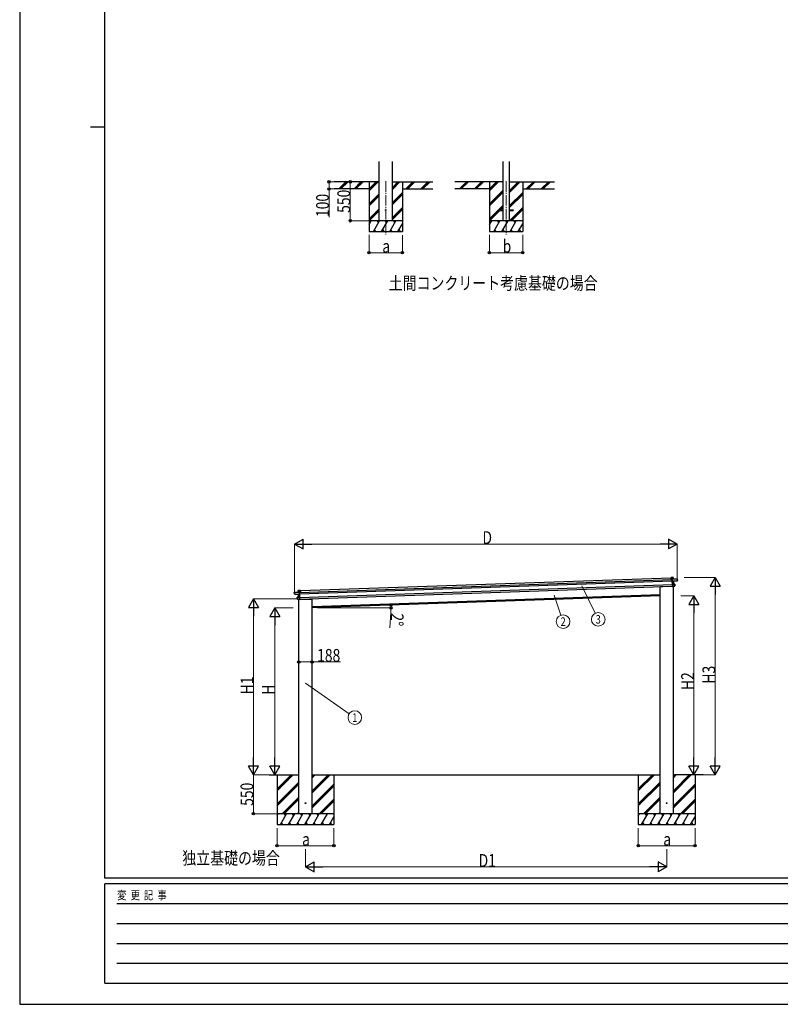
# Model space of a CAD drawing. Units: millimetres. Extents: x 0 to 33640, y 0 to 23760.
# Drawn here: x 0 to 10731, y 0 to 13891 of the extents above; entities that cross this region are included whole.
import ezdxf
from ezdxf.enums import TextEntityAlignment as Align

# ---------------------------------------------------------------- set-up
doc = ezdxf.new("R2010")
doc.units = ezdxf.units.MM
doc.linetypes.add('YCENTER_1', pattern=[13, 10, -1, 1, -1])
doc.linetypes.add('YHIDDEN_1', pattern=[4, 3, -1])
for name, color, linetype, lineweight in [('USER1', 3, 'Continuous', 13), ('YKK_12', 2, 'Continuous', 13), ('YKK_13', 4, 'Continuous', 30), ('YKK_A1', 4, 'Continuous', 30), ('YKK_D', 6, 'Continuous', 13), ('YKK_ZWAK', 7, 'Continuous', 30)]:
    doc.layers.add(name, color=color, linetype=linetype, lineweight=lineweight)
doc.styles.add('text-b', font='extslim2.shx', dxfattribs={"width": 0.8, "bigfont": 'extfont2.shx'})

msp = doc.modelspace()

# ---------------------------------------------------------------- linework, layer by layer
at = {"layer": 'YKK_12', "linetype": 'YCENTER_1', "ltscale": 15}
for p, q in [((5164, 11613), (5164, 10854)), ((6862, 11613), (6862, 10854))]:
    msp.add_line(p, q, dxfattribs=at)
at = {"layer": 'YKK_13', "ltscale": 20}
for p, q in [((6762, 11209), (6762, 11200)), ((6762, 11209), (6817, 11209)), ((6762, 11200), (6817, 11200)), ((6908, 11209), (6962, 11209)), ((6908, 11200), (6962, 11200)), ((6962, 11209), (6962, 11200))]:
    msp.add_line(p, q, dxfattribs=at)
at = {"layer": 'YKK_13'}
for p, q in [((9190, 6022), (9191, 5996)), ((9190, 6022), (9191, 6022)), ((9219, 6024), (9191, 6023)), ((9191, 6022), (9219, 6023)), ((9191, 6023), (9191, 6023)), ((9191, 6023), (9191, 6023)), ((9191, 6023), (9191, 6023)), ((9191, 6023), (9191, 6022)), ((9192, 5996), (9191, 6022)), ((9191, 5996), (9192, 5996)), ((9205, 5997), (9192, 5996)), ((9205, 5998), (9206, 5999)), ((9205, 5999), (9205, 5998)), ((9206, 5999), (9205, 5999)), ((9205, 5998), (9206, 5971)), ((9278, 6002), (9206, 5999)), ((9206, 5999), (9278, 6001)), ((9220, 6000), (9206, 6000)), ((9207, 5970), (9206, 5999)), ((9272, 5976), (9207, 5970)), ((9219, 6023), (9220, 6000)), ((9219, 6023), (9220, 6023)), ((9221, 6000), (9220, 6023)), ((9220, 6000), (9221, 6000)), ((9223, 5969), (9279, 5974)), ((9279, 5979), (9271, 5979)), ((9272, 5976), (9271, 5979)), ((9272, 5976), (9272, 5976)), ((9272, 5976), (9279, 5976)), ((9278, 6001), (9279, 5979)), ((9279, 6001), (9278, 6001)), ((9279, 5979), (9279, 6001)), ((9279, 5979), (9279, 5979)), ((9279, 5977), (9279, 5979)), ((9280, 5975), (9279, 5977)), ((9279, 5976), (9279, 5974)), ((3932, 5815), (3931, 5838)), ((3932, 5838), (3931, 5838)), ((3932, 5839), (3960, 5840)), ((3960, 5839), (3932, 5838)), ((3932, 5838), (3933, 5815)), ((3961, 5839), (3960, 5840)), ((3960, 5840), (3960, 5840)), ((3960, 5840), (3960, 5840)), ((3960, 5840), (3960, 5840)), ((3960, 5840), (3960, 5840)), ((3961, 5813), (3960, 5839)), ((3961, 5839), (3962, 5814)), ((9034, 5894), (9035, 5892)), ((9225, 5895), (9040, 5889)), ((9207, 5970), (9206, 5971)), ((9206, 5971), (9206, 5968)), ((9207, 5967), (9206, 5968)), ((9206, 5968), (9208, 5928)), ((9207, 5970), (9207, 5970)), ((9207, 5967), (9207, 5970)), ((9222, 5969), (9207, 5967)), ((9207, 5967), (9208, 5967)), ((9209, 5930), (9207, 5967)), ((9208, 5967), (9222, 5968)), ((9208, 5929), (9208, 5928)), ((9209, 5929), (9208, 5929)), ((9208, 5929), (9208, 5929)), ((9208, 5928), (9209, 5897)), ((9223, 5929), (9209, 5930)), ((9210, 5897), (9209, 5929)), ((9241, 5928), (9209, 5929)), ((9209, 5929), (9209, 5929)), ((9209, 5929), (9241, 5928)), ((9209, 5929), (9209, 5929)), ((9209, 5929), (9209, 5929)), ((9210, 5896), (9209, 5897)), ((9210, 5896), (9234, 5899)), ((9234, 5899), (9210, 5897)), ((9210, 5896), (9210, 5896)), ((9210, 5896), (9210, 5896)), ((9210, 5896), (9210, 5896)), ((9210, 5896), (9210, 5896)), ((9224, 5929), (9222, 5968)), ((9222, 5968), (9223, 5929)), ((9222, 5968), (9222, 5968)), ((9222, 5968), (9222, 5968)), ((9222, 5968), (9222, 5968)), ((9223, 5969), (9223, 5969)), ((9223, 5969), (9223, 5969)), ((9223, 5929), (9223, 5929)), ((9223, 5929), (9223, 5929)), ((9223, 5929), (9223, 5929)), ((9223, 5929), (9223, 5929)), ((9223, 5929), (9224, 5929)), ((9224, 5929), (9224, 5929)), ((9224, 5929), (9224, 5929)), ((9224, 5929), (9224, 5929)), ((9224, 5898), (9225, 5895)), ((9242, 5902), (9234, 5902)), ((9234, 5899), (9234, 5902)), ((9234, 5899), (9234, 5899)), ((9234, 5899), (9242, 5899)), ((9242, 5902), (9241, 5928)), ((9241, 5928), (9242, 5902)), ((9241, 5928), (9241, 5928)), ((9242, 5902), (9242, 5902)), ((9242, 5900), (9242, 5902)), ((3875, 5790), (3874, 5812)), ((3874, 5812), (3875, 5812)), ((3875, 5813), (3946, 5815)), ((3947, 5815), (3875, 5812)), ((3875, 5812), (3875, 5790)), ((3875, 5790), (3883, 5791)), ((3875, 5790), (3875, 5790)), ((3875, 5788), (3875, 5790)), ((3883, 5787), (3875, 5788)), ((3875, 5786), (3875, 5788)), ((3875, 5788), (3876, 5785)), ((3932, 5784), (3876, 5785)), ((3883, 5788), (3883, 5791)), ((3883, 5788), (3948, 5786)), ((3883, 5788), (3883, 5787)), ((3917, 5742), (3949, 5746)), ((3949, 5745), (3917, 5742)), ((3918, 5716), (3917, 5742)), ((3917, 5742), (3918, 5716)), ((3917, 5742), (3917, 5742)), ((3918, 5716), (3926, 5717)), ((3918, 5716), (3918, 5716)), ((3918, 5714), (3918, 5716)), ((3926, 5713), (3918, 5713)), ((3926, 5714), (3926, 5717)), ((3926, 5713), (3926, 5714)), ((3926, 5714), (3950, 5713)), ((3950, 5713), (3926, 5713)), ((3933, 5815), (3932, 5815)), ((3932, 5784), (3932, 5784)), ((3932, 5784), (3932, 5784)), ((3933, 5815), (3946, 5816)), ((3933, 5784), (3948, 5784)), ((3934, 5745), (3933, 5783)), ((3947, 5783), (3933, 5783)), ((3933, 5783), (3935, 5745)), ((3933, 5783), (3933, 5783)), ((3933, 5783), (3933, 5783)), ((3933, 5783), (3933, 5783)), ((3935, 5745), (3934, 5745)), ((3934, 5745), (3934, 5745)), ((3934, 5745), (3934, 5745)), ((3934, 5745), (3934, 5745)), ((3934, 5745), (3934, 5745)), ((3934, 5745), (3934, 5745)), ((3934, 5745), (3934, 5745)), ((3934, 5745), (3934, 5745)), ((3935, 5745), (3949, 5746)), ((3936, 5710), (4121, 5717)), ((3936, 5711), (3936, 5710)), ((3947, 5816), (3948, 5815)), ((3948, 5786), (3947, 5815)), ((3948, 5815), (3947, 5815)), ((3948, 5784), (3947, 5783)), ((3948, 5815), (3949, 5787)), ((3948, 5815), (3948, 5815)), ((3948, 5813), (3961, 5813)), ((3948, 5786), (3949, 5787)), ((3948, 5786), (3948, 5786)), ((3948, 5784), (3948, 5786)), ((3948, 5784), (3949, 5785)), ((3949, 5746), (3948, 5784)), ((3949, 5787), (3949, 5785)), ((3949, 5785), (3950, 5745)), ((3949, 5746), (3949, 5746)), ((3949, 5746), (3949, 5746)), ((3949, 5746), (3949, 5745)), ((3950, 5713), (3949, 5745)), ((3949, 5745), (3950, 5745)), ((3949, 5745), (3949, 5745)), ((3949, 5745), (3949, 5745)), ((3950, 5745), (3951, 5714)), ((3950, 5713), (3951, 5714)), ((3950, 5713), (3950, 5713)), ((3950, 5713), (3950, 5713)), ((3950, 5713), (3950, 5713)), ((3950, 5713), (3950, 5713)), ((3962, 5814), (3961, 5813)), ((4126, 5722), (4126, 5721))]:
    msp.add_line(p, q, dxfattribs=at)
at = {"layer": 'YKK_13', "linetype": 'YHIDDEN_1'}
for p, q in [((9223, 5898), (9224, 5895)), ((3937, 5711), (3937, 5710))]:
    msp.add_line(p, q, dxfattribs=at)
at = {"layer": 'YKK_13', "ltscale": 20}
for centre in [(5164, 11204), (4032, 2838), (9128, 2838)]:
    msp.add_circle(centre, 5, dxfattribs=at)
at = {"layer": 'YKK_13'}
for centre, radius, start, end in [((9206, 5999), 1, 92, 137), ((9208, 6000), 2.07, 178.5593, 192.4262), ((9213, 5993), 8.88, 136.9448, 137.185), ((9206, 5999), 0.5, 92, 137), ((9208, 6001), 3.08, 224.5075, 234.2265), ((9219, 6023), 0.5, 2, 92), ((9217, 6023), 2.07, 358.5505, 12.4487), ((9222, 6000), 2.07, 178.5593, 192.4262), ((9221, 6000), 0.5, 182, 272), ((9278, 6001), 0.5, 2, 92), ((9276, 6001), 2.07, 358.5593, 12.4262), ((9279, 5975), 0.5, 275.5, 2), ((3932, 5838), 0.5, 92, 182), ((3934, 5839), 2.07, 171.5513, 185.4495), ((9039, 5894), 5, 195.5, 272), ((9223, 5968), 0.483, 101.4924, 184.5991), ((9223, 5968), 0.5, 95.5, 182), ((9224, 5968), 2.28, 175.7219, 188.2644), ((9225, 5929), 2.07, 175.0668, 188.9332), ((9224, 5929), 0.5, 182, 268.5), ((9241, 5928), 0.5, 2, 88.5), ((9239, 5928), 2.07, 355.066, 8.934), ((9242, 5900), 0.5, 275.5, 2), ((3875, 5812), 0.5, 92, 182), ((3877, 5813), 2.07, 171.5737, 185.4407), ((3876, 5786), 0.5, 182, 268.5), ((3917, 5742), 0.5, 95.5, 182), ((3919, 5742), 2.07, 175.066, 188.934), ((3918, 5714), 0.5, 182, 268.5), ((3932, 5815), 0.5, 272, 2), ((3932, 5783), 0.483, 359.4009, 82.5076), ((3932, 5783), 0.5, 2, 88.5), ((3930, 5815), 2.07, 351.5737, 5.4407), ((3931, 5784), 2.28, 355.7356, 8.2781), ((3934, 5745), 0.5, 275.5, 2), ((3932, 5744), 2.07, 355.0668, 8.9332), ((3946, 5815), 1, 47, 92), ((3944, 5816), 2.07, 351.5737, 5.4407), ((3946, 5815), 0.5, 47, 92), ((3945, 5818), 3.08, 309.7735, 319.4925), ((3941, 5809), 8.88, 46.815, 47.0552), ((4121, 5722), 5, 272, 348.5)]:
    msp.add_arc(centre, radius, start, end, dxfattribs=at)
for centre, major_axis, ratio, start_param, end_param in [((9190, 6022), (-0.017, 0.5), 0.944124, 4.712389, 5.42585), ((9206, 5999), (-0.017, 0.5), 0.944124, 4.712389, 5.42585), ((9279, 5977), (0.017, -0.5), 0.999045, 0.061028, 1.570796), ((9208, 5967), (0.488, -0.456), 0.023136, 3.164783, 4.6883), ((9208, 5929), (-0.196, 0.467), 0.921944, 4.322485, 5.10602), ((9209, 5930), (-0.196, 0.467), 0.921944, 1.180892, 1.964427), ((9209, 5897), (0.163, 0.48), 0.921944, 4.318758, 5.102293), ((9222, 5969), (0.997, 0.096), 0.043579, 0.511902, 1.507039), ((9222, 5968), (0.498, 0.079), 0.086186, 0.491473, 1.499087), ((9222, 5969), (0.997, 0.096), 0.043579, 0.509008, 0.511902)]:
    msp.add_ellipse(centre, major_axis=major_axis, ratio=ratio, start_param=start_param, end_param=end_param, dxfattribs=at)
at = {"layer": 'YKK_13', "extrusion": (0, 0, -1)}
for centre, major_axis, ratio, start_param, end_param in [((3961, 5839), (-0.017, 0.5), 0.944124, 4.712389, 5.42585), ((3876, 5788), (0.017, -0.5), 0.999045, 0.061028, 1.570796), ((3933, 5784), (-1, 0.03), 0.043579, 0.509008, 0.511902), ((3933, 5784), (-1, 0.03), 0.043579, 0.511902, 1.507039), ((3933, 5783), (-0.502, 0.044), 0.086186, 0.491473, 1.499087), ((3947, 5815), (-0.017, 0.5), 0.944124, 4.712389, 5.42585), ((3947, 5783), (-0.455, -0.489), 0.023136, 3.164783, 4.6883), ((3949, 5746), (0.163, 0.48), 0.921944, 1.180892, 1.964427), ((3950, 5745), (0.163, 0.48), 0.921944, 4.322485, 5.10602), ((3951, 5713), (-0.196, 0.467), 0.921944, 4.318758, 5.102293)]:
    msp.add_ellipse(centre, major_axis=major_axis, ratio=ratio, start_param=start_param, end_param=end_param, dxfattribs=at)
at = {"layer": 'YKK_A1', "ltscale": 20}
for p, q in [((5070, 11054), (5070, 11889)), ((5258, 11054), (5258, 11889)), ((6817, 11889), (6817, 11054)), ((6908, 11889), (6908, 11054)), ((9034, 2688), (9034, 5894)), ((9222, 2688), (9222, 5897)), ((3938, 2688), (3938, 5711)), ((9034, 5764), (4126, 5593)), ((4126, 2688), (4126, 5722)), ((3520, 3238), (3938, 3238)), ((3632, 3238), (3632, 2538)), ((4126, 3238), (9034, 3238)), ((4432, 3238), (4432, 2538)), ((8728, 3238), (8728, 2538)), ((9641, 3238), (9222, 3238)), ((9528, 3238), (9528, 2538))]:
    msp.add_line(p, q, dxfattribs=at)
at = {"layer": 'YKK_A1'}
for p, q in [((5070, 11604), (4438, 11604)), ((4929, 11604), (4929, 10904)), ((5258, 11604), (5830, 11604)), ((5399, 11604), (5399, 10904)), ((6817, 11604), (6137, 11604)), ((6627, 11604), (6627, 10904)), ((6908, 11604), (7546, 11604)), ((7097, 11604), (7097, 10904)), ((4929, 11504), (4438, 11504)), ((5399, 11504), (5830, 11504)), ((6627, 11504), (6137, 11504)), ((7097, 11504), (7546, 11504)), ((3948, 5810), (9205, 5994)), ((3948, 5790), (9206, 5974)), ((3961, 5836), (9190, 6018)), ((3950, 5740), (9208, 5924)), ((3951, 5716), (9209, 5900)), ((4126, 5613), (9034, 5784))]:
    msp.add_line(p, q, dxfattribs=at)
at = {"layer": 'YKK_A1', "linetype": 'Continuous'}
for p, q in [((4505, 11505), (4603, 11604)), ((4517, 11504), (4617, 11604)), ((4532, 11504), (4632, 11604)), ((4717, 11505), (4815, 11604)), ((4730, 11504), (4830, 11604)), ((4744, 11504), (4844, 11604)), ((4929, 11477), (5056, 11604)), ((4929, 11491), (5042, 11604)), ((4929, 11505), (5028, 11604)), ((5258, 11498), (5364, 11604)), ((5258, 11512), (5350, 11604)), ((5258, 11526), (5336, 11604)), ((5448, 11504), (5548, 11604)), ((5462, 11504), (5562, 11604)), ((5476, 11504), (5576, 11604)), ((5660, 11504), (5760, 11604)), ((5674, 11504), (5774, 11604)), ((5689, 11504), (5789, 11604)), ((6203, 11505), (6302, 11604)), ((6216, 11504), (6316, 11604)), ((6230, 11504), (6330, 11604)), ((6415, 11505), (6514, 11604)), ((6428, 11504), (6528, 11604)), ((6442, 11504), (6542, 11604)), ((6627, 11477), (6754, 11604)), ((6627, 11491), (6740, 11604)), ((6627, 11505), (6726, 11604)), ((6908, 11449), (7063, 11604)), ((6908, 11463), (7049, 11604)), ((6908, 11477), (7034, 11604)), ((7147, 11504), (7247, 11604)), ((7161, 11504), (7261, 11604)), ((7175, 11504), (7275, 11604)), ((7359, 11504), (7459, 11604)), ((7373, 11504), (7473, 11604)), ((7387, 11504), (7487, 11604)), ((4929, 11293), (5070, 11435)), ((4929, 11279), (5070, 11420)), ((4929, 11265), (5070, 11406)), ((5258, 11314), (5399, 11455)), ((5258, 11300), (5399, 11441)), ((5258, 11285), (5399, 11427)), ((6627, 11293), (6817, 11483)), ((6627, 11279), (6817, 11469)), ((6627, 11265), (6817, 11455)), ((6908, 11265), (7097, 11455)), ((6908, 11251), (7097, 11441)), ((6908, 11237), (7097, 11427)), ((6627, 11081), (6817, 11271)), ((6769, 11209), (6817, 11257)), ((4929, 11081), (5070, 11222)), ((4929, 11067), (5070, 11208)), ((4930, 11054), (5070, 11194)), ((5258, 11102), (5399, 11243)), ((5258, 11087), (5399, 11229)), ((5258, 11073), (5399, 11215)), ((6627, 11067), (6762, 11202)), ((6629, 11054), (6774, 11200)), ((6783, 11209), (6817, 11243)), ((6909, 11054), (7097, 11243)), ((6923, 11054), (7097, 11229)), ((6937, 11054), (7097, 11215)), ((4929, 10998), (4961, 11054)), ((4990, 10904), (5077, 11054)), ((5106, 10904), (5192, 11054)), ((5221, 10904), (5308, 11054)), ((5337, 10904), (5399, 11012)), ((6627, 10998), (6660, 11054)), ((6689, 10904), (6775, 11054)), ((6804, 10904), (6891, 11054)), ((6920, 10904), (7006, 11054)), ((7035, 10904), (7097, 11012)), ((4929, 10904), (5399, 10904)), ((5005, 10930), (5020, 10904)), ((5121, 10930), (5136, 10904)), ((5236, 10930), (5251, 10904)), ((5352, 10930), (5367, 10904)), ((6627, 10904), (7097, 10904)), ((6704, 10930), (6719, 10904)), ((6819, 10930), (6834, 10904)), ((6935, 10930), (6950, 10904)), ((7050, 10930), (7065, 10904))]:
    msp.add_line(p, q, dxfattribs=at)
at = {"layer": 'YKK_A1', "linetype": 'Continuous', "ltscale": 0.5}
for p, q in [((5399, 11054), (4929, 11054)), ((4946, 11028), (4931, 11054)), ((5062, 11028), (5047, 11054)), ((5177, 11028), (5162, 11054)), ((5293, 11028), (5278, 11054)), ((5399, 11044), (5393, 11054)), ((7097, 11054), (6627, 11054)), ((6645, 11028), (6630, 11054)), ((6760, 11028), (6745, 11054)), ((6876, 11028), (6861, 11054)), ((6991, 11028), (6976, 11054)), ((7097, 11044), (7092, 11054))]:
    msp.add_line(p, q, dxfattribs=at)
at = {"layer": 'YKK_A1', "linetype": 'Continuous', "ltscale": 20}
for p, q in [((3632, 3011), (3859, 3238)), ((3632, 3025), (3845, 3238)), ((3632, 3040), (3831, 3238)), ((4126, 2985), (4379, 3238)), ((4126, 2999), (4365, 3238)), ((4126, 3013), (4351, 3238)), ((4126, 3197), (4167, 3238)), ((4126, 3211), (4153, 3238)), ((4126, 3225), (4139, 3238)), ((8728, 3012), (8955, 3238)), ((8728, 3026), (8941, 3238)), ((8728, 3040), (8926, 3238)), ((9222, 2985), (9475, 3238)), ((9222, 2999), (9461, 3238)), ((9222, 3013), (9447, 3238)), ((9222, 3197), (9263, 3238)), ((9222, 3211), (9249, 3238)), ((9222, 3226), (9235, 3238)), ((3632, 2827), (3938, 3133)), ((3632, 2813), (3938, 3119)), ((3632, 2799), (3938, 3105)), ((4126, 2801), (4432, 3107)), ((4126, 2787), (4432, 3093)), ((4126, 2773), (4432, 3079)), ((8728, 2828), (9034, 3134)), ((8728, 2814), (9034, 3120)), ((8728, 2800), (9034, 3106)), ((9222, 2801), (9528, 3107)), ((9222, 2787), (9528, 3093)), ((9222, 2773), (9528, 3079)), ((3705, 2688), (3938, 2921)), ((8801, 2688), (9034, 2922)), ((3719, 2688), (3938, 2907)), ((3733, 2688), (3938, 2893)), ((4225, 2688), (4432, 2895)), ((4239, 2688), (4432, 2881)), ((4254, 2688), (4432, 2867)), ((8815, 2688), (9034, 2908)), ((8829, 2688), (9034, 2893)), ((9321, 2688), (9528, 2895)), ((9335, 2688), (9528, 2881)), ((9349, 2688), (9528, 2867)), ((4432, 2688), (3632, 2688)), ((3632, 2659), (3649, 2688)), ((3634, 2662), (3632, 2665)), ((3678, 2538), (3764, 2688)), ((3749, 2662), (3734, 2688)), ((3793, 2538), (3880, 2688)), ((3865, 2662), (3850, 2688)), ((3909, 2538), (3995, 2688)), ((3917, 2688), (3938, 2709)), ((3980, 2662), (3965, 2688)), ((4024, 2538), (4111, 2688)), ((4096, 2662), (4081, 2688)), ((4140, 2538), (4226, 2688)), ((4211, 2662), (4196, 2688)), ((4255, 2538), (4342, 2688)), ((4371, 2538), (4432, 2645)), ((4432, 2679), (4427, 2688)), ((9528, 2688), (8728, 2688)), ((8728, 2659), (8745, 2688)), ((8730, 2662), (8728, 2665)), ((8774, 2538), (8860, 2688)), ((8845, 2662), (8830, 2688)), ((8889, 2538), (8976, 2688)), ((8961, 2662), (8946, 2688)), ((9005, 2538), (9091, 2688)), ((9013, 2688), (9034, 2710)), ((9076, 2662), (9061, 2688)), ((9120, 2538), (9207, 2688)), ((9192, 2662), (9177, 2688)), ((9236, 2538), (9322, 2688)), ((9307, 2662), (9292, 2688)), ((9351, 2538), (9438, 2688)), ((9466, 2538), (9528, 2645)), ((9528, 2680), (9523, 2688)), ((3632, 2538), (4432, 2538)), ((3693, 2564), (3708, 2538)), ((3808, 2564), (3823, 2538)), ((3924, 2564), (3939, 2538)), ((4039, 2564), (4054, 2538)), ((4155, 2564), (4170, 2538)), ((4270, 2564), (4285, 2538)), ((4386, 2564), (4401, 2538)), ((8728, 2538), (9528, 2538)), ((8789, 2564), (8804, 2538)), ((8904, 2564), (8919, 2538)), ((9020, 2564), (9035, 2538)), ((9135, 2564), (9150, 2538)), ((9251, 2564), (9266, 2538)), ((9366, 2564), (9381, 2538)), ((9481, 2564), (9496, 2538))]:
    msp.add_line(p, q, dxfattribs=at)
at = {"layer": 'YKK_D'}
for p, q in [((4504, 11604), (4363, 11604)), ((4364, 11604), (4364, 11504)), ((4664, 11604), (4664, 11054)), ((4504, 11504), (4363, 11504)), ((4364, 11504), (4364, 11105)), ((4928, 11054), (4663, 11054)), ((4929, 10854), (4929, 10603)), ((5399, 10850), (5399, 10603)), ((6627, 10854), (6627, 10603)), ((7097, 10854), (7097, 10603)), ((4929, 10604), (5399, 10604)), ((6627, 10604), (7097, 10604)), ((3877, 5809), (3877, 6495)), ((4017, 6494), (9137, 6494)), ((9277, 5978), (9277, 6495)), ((9373, 6023), (9814, 6023)), ((7933, 5905), (8120, 5518)), ((9813, 5883), (9813, 3378)), ((3925, 5720), (3297, 5720)), ((7543, 5771), (7637, 5490)), ((9327, 5764), (9514, 5764)), ((3298, 5580), (3298, 3378)), ((3860, 5593), (3597, 5593)), ((4201, 5593), (5240, 5593)), ((9513, 5624), (9513, 3378)), ((3598, 5453), (3598, 3378)), ((5237, 5525), (5223, 5310)), ((3938, 4857), (3938, 4830)), ((3938, 4831), (4126, 4831)), ((4126, 4859), (4126, 4830)), ((4126, 4831), (4525, 4831)), ((4034, 4529), (4650, 4100)), ((3698, 3238), (3297, 3238)), ((3698, 3238), (3297, 3238)), ((3298, 3238), (3298, 2688)), ((3698, 3238), (3597, 3238)), ((9312, 3238), (9514, 3238)), ((9312, 3238), (9814, 3238)), ((3631, 2688), (3297, 2688)), ((3632, 2487), (3632, 2237)), ((4432, 2487), (4432, 2237)), ((8728, 2487), (8728, 2237)), ((9528, 2487), (9528, 2237)), ((3632, 2238), (4432, 2238)), ((9528, 2238), (8728, 2238)), ((4032, 2188), (4032, 1937)), ((9128, 2188), (9128, 1937)), ((4172, 1938), (8988, 1938))]:
    msp.add_line(p, q, dxfattribs=at)
at = {"layer": 'YKK_D', "lineweight": -2}
for p, q in [((3877, 6494), (3999, 6564)), ((3999, 6424), (3999, 6564)), ((9277, 6494), (9156, 6564)), ((9156, 6564), (9156, 6424)), ((3877, 6494), (3999, 6424)), ((3877, 6494), (4120, 6494)), ((9277, 6494), (9035, 6494)), ((9277, 6494), (9156, 6424)), ((9813, 6023), (9743, 5901)), ((9813, 6023), (9883, 5901)), ((9813, 6023), (9813, 5780)), ((9743, 5901), (9883, 5901)), ((3298, 5720), (3228, 5599)), ((3298, 5720), (3368, 5599)), ((3298, 5720), (3298, 5477)), ((9513, 5764), (9443, 5643)), ((9513, 5764), (9583, 5643)), ((9513, 5764), (9513, 5522)), ((3228, 5599), (3368, 5599)), ((3598, 5593), (3528, 5472)), ((3598, 5593), (3668, 5472)), ((3598, 5593), (3598, 5350)), ((9443, 5643), (9583, 5643)), ((3528, 5472), (3668, 5472)), ((3298, 3238), (3298, 3480)), ((3598, 3238), (3598, 3480)), ((9513, 3238), (9513, 3481)), ((9813, 3238), (9813, 3481)), ((3298, 3238), (3228, 3359)), ((3368, 3359), (3228, 3359)), ((3298, 3238), (3368, 3359)), ((3598, 3238), (3528, 3359)), ((3668, 3359), (3528, 3359)), ((3598, 3238), (3668, 3359)), ((9513, 3238), (9443, 3360)), ((9583, 3360), (9443, 3360)), ((9513, 3238), (9583, 3360)), ((9813, 3238), (9743, 3360)), ((9883, 3360), (9743, 3360)), ((9813, 3238), (9883, 3360)), ((4032, 1938), (4153, 2008)), ((4153, 1868), (4153, 2008)), ((9128, 1938), (9007, 2008)), ((9007, 2008), (9007, 1868)), ((4032, 1938), (4153, 1868)), ((4032, 1938), (4275, 1938)), ((9128, 1938), (8886, 1938)), ((9128, 1938), (9007, 1868))]:
    msp.add_line(p, q, dxfattribs=at)
at = {"layer": 'YKK_D', "linetype": 'ByBlock', "lineweight": -2}
for centre in [(4364, 11604), (4664, 11604), (4364, 11504), (4664, 11054), (4929, 10604), (5399, 10604), (6627, 10604), (7097, 10604), (5238, 5632), (5239, 5593), (3938, 4831), (4126, 4831), (3298, 2688), (3632, 2238), (4432, 2238), (8728, 2238), (9528, 2238)]:
    msp.add_circle(centre, 17, dxfattribs=at)
at = {"layer": 'YKK_D'}
for centre in [(7667, 5399), (8162, 5431), (4728, 4045)]:
    msp.add_circle(centre, 96, dxfattribs=at)
for start, end in [(356.4972, 0), (0, 2)]:
    msp.add_arc((4126, 5593), 1112, start, end, dxfattribs=at)
at = {"layer": 'YKK_ZWAK'}
for p, q in [((0, 23760), (0, 0)), ((1200, 1780), (1200, 22980)), ((1000, 12380), (1200, 12380)), ((32400, 1780), (1200, 1780)), ((11600, 1700), (1200, 1700)), ((1200, 300), (1200, 1700)), ((1370, 1420), (11400, 1420)), ((1370, 1140), (11400, 1140)), ((1370, 860), (11400, 860)), ((1370, 580), (11400, 580)), ((1200, 300), (11600, 300)), ((0, 0), (33640, 0))]:
    msp.add_line(p, q, dxfattribs=at)

# ---------------------------------------------------------------- texts
at = {"layer": 'USER1', "style": 'text-b', "width": 0.8}
for s, p in [('土間コンクリート考慮基礎の場合', (5207, 10084)), ('独立基礎の場合', (2295, 1973))]:
    msp.add_text(s, height=180, dxfattribs=at).set_placement(p)
at = {"layer": 'YKK_D', "style": 'text-b', "width": 0.8}
for s, rotation, p in [('100', 90, (4362, 11107)), ('550', 90, (4662, 11166)), ('2°', 266.4972, (5239, 5523)), ('H3', 90, (9813, 4525)), ('H1', 90, (3297, 4373)), ('H2', 90, (9513, 4433)), ('H', 90, (3597, 4367)), ('550', 90, (3296, 2800))]:
    msp.add_text(s, height=180, rotation=rotation, dxfattribs=at).set_placement(p)
for s, p in [('a', (5116, 10605)), ('b', (6814, 10605)), ('D', (6529, 6495)), ('188', (4196, 4833)), ('a', (3984, 2239)), ('a', (9080, 2239)), ('D1', (6475, 1939))]:
    msp.add_text(s, height=180, dxfattribs=at).set_placement(p)
for s, p in [('2', (7667, 5399)), ('3', (8162, 5431)), ('1', (4728, 4045))]:
    msp.add_text(s, height=120, dxfattribs=at).set_placement(p, align=Align.MIDDLE_CENTER)
at = {"layer": 'YKK_ZWAK', "style": 'text-b', "width": 0.8}
msp.add_text('変  更  記  事', height=120, dxfattribs=at).set_placement((1375, 1480))

doc.saveas('drawing.dxf')
